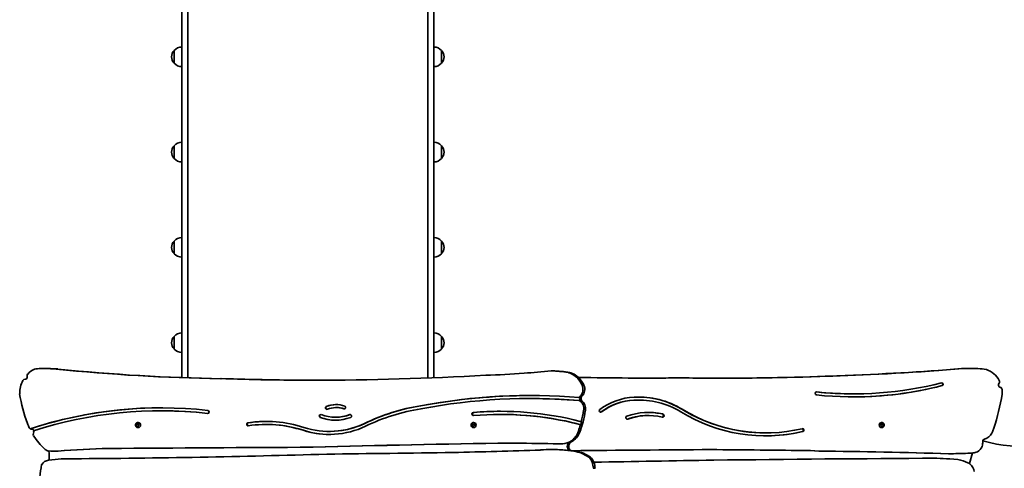
# Model space of a CAD drawing. Units: millimetres. Extents: x -6658 to 6955, y -4508 to 4718.
# Drawn here: x 3202 to 5210, y 1675 to 2589 of the extents above; entities that cross this region are included whole.
import ezdxf

# ---------------------------------------------------------------- set-up
doc = ezdxf.new("R2010")
doc.units = ezdxf.units.MM
doc.layers.add('Widoczne (ISO)', color=7, linetype='Continuous', lineweight=35)

msp = doc.modelspace()

# ---------------------------------------------------------------- linework, layer by layer
at = {"layer": 'Widoczne (ISO)'}
for p, q in [((3544.7, 1932.6), (3544.7, 3171.3)), ((4034.7, 3171.3), (4034.7, 1932.6)), ((3532.7, 3033.4), (3532.7, 1932.6)), ((4046.7, 1932.6), (4046.7, 3033.4)), ((3517.2, 2526), (3517.2, 2500)), ((4062.2, 2500), (4062.2, 2526)), ((3517.2, 2331.9), (3517.2, 2305.9)), ((4062.2, 2305.9), (4062.2, 2331.9)), ((3517.2, 2137.7), (3517.2, 2111.7)), ((4062.2, 2111.7), (4062.2, 2137.7)), ((3517.2, 1943.6), (3517.2, 1917.6)), ((3532.7, 1859.6), (3532.7, 1932.6)), ((3544.7, 1932.6), (3544.7, 1859.1)), ((4034.7, 1858.9), (4034.7, 1932.6)), ((4046.7, 1932.6), (4046.7, 1859.4)), ((4062.2, 1917.6), (4062.2, 1943.6)), ((3249.5, 1878.1), (3245.8, 1878.1)), ((3280.2, 1877.1), (3276.6, 1877.1)), ((4289.3, 1873.2), (4285.7, 1873.2)), ((4323.9, 1869.7), (4320.3, 1869.7)), ((5122.6, 1877.8), (5126.2, 1877.8)), ((5134.2, 1878), (5137.8, 1878)), ((5142.9, 1878.2), (5146.5, 1878.2)), ((3213.2, 1856.3), (3213.1, 1856.3)), ((4541.4, 1858.9), (4545, 1858.9)), ((4352.6, 1844.1), (4348.9, 1844.1)), ((5082.8, 1843.2), (5083.6, 1843.2)), ((4243.5, 1816.8), (4242.7, 1816.8)), ((4344.5, 1812.5), (4342.8, 1812.6)), ((4344.1, 1818.7), (4343.3, 1818.7)), ((4343.6, 1812.6), (4345.3, 1812.5)), ((4346.9, 1818.7), (4344.1, 1818.7)), ((4344.3, 1820.6), (4345, 1821.4)), ((4347.9, 1820.6), (4344.3, 1820.6)), ((4345.3, 1812.5), (4344.5, 1812.5)), ((4348.7, 1821.4), (4345, 1821.4)), ((4348.2, 1812.5), (4345.3, 1812.5)), ((4347.9, 1820.6), (4348.7, 1821.4)), ((4463.7, 1813.9), (4464.5, 1813.9)), ((4902.6, 1826.3), (4903.4, 1826.3)), ((3491.3, 1791.9), (3490.5, 1791.9)), ((3847.9, 1798.6), (3847.1, 1798.6)), ((4020.3, 1802), (4019.5, 1802)), ((4128.1, 1788.5), (4127.3, 1788.5)), ((3443.4, 1768.1), (3443.5, 1768.1)), ((3846.8, 1778.8), (3846, 1778.8)), ((4127.6, 1768.1), (4127.8, 1768.1)), ((4183.2, 1784.5), (4182.5, 1784.5)), ((4346.3, 1763.6), (4348, 1769.7)), ((4348, 1769.7), (4347.2, 1769.7)), ((4349.2, 1763.6), (4350.8, 1769.7)), ((4483.3, 1782.4), (4484.1, 1782.4)), ((4512, 1785.5), (4512.8, 1785.5)), ((4959.9, 1768.1), (4959.7, 1768.1)), ((3224.2, 1755.3), (3223.5, 1755.3)), ((3439.8, 1762.9), (3440.3, 1762.9)), ((3440.1, 1763.1), (3441, 1763.9)), ((3441, 1761.9), (3440.1, 1762.6)), ((3440.3, 1762.9), (3441.5, 1763.9)), ((3441.5, 1761.9), (3440.3, 1762.9)), ((3441, 1763.9), (3441.2, 1765.1)), ((3441, 1763.9), (3441.5, 1763.9)), ((3441, 1761.9), (3441.5, 1761.9)), ((3441.2, 1760.7), (3441, 1761.9)), ((3441.5, 1763.9), (3441.7, 1765.3)), ((3441.7, 1760.5), (3441.5, 1761.9)), ((3441.6, 1765.3), (3442.7, 1764.9)), ((3442.7, 1760.9), (3441.6, 1760.4)), ((3442.7, 1764.9), (3443.8, 1765.3)), ((3442.7, 1764.9), (3443.2, 1764.9)), ((3442.7, 1760.9), (3443.2, 1760.9)), ((3443.8, 1760.4), (3442.7, 1760.9)), ((3443.2, 1764.9), (3444.2, 1765.3)), ((3444.2, 1760.5), (3443.2, 1760.9)), ((3443.4, 1757.6), (3443.5, 1757.6)), ((3444.2, 1765.1), (3444.4, 1763.9)), ((3444.4, 1761.9), (3444.2, 1760.7)), ((3445.3, 1762.6), (3444.4, 1761.9)), ((3444.5, 1763.7), (3444.6, 1763.7)), ((3444.6, 1763.7), (3445.3, 1763.1)), ((3705.3, 1764.1), (3704.5, 1764.1)), ((3834, 1750), (3833.2, 1750)), ((4124, 1762.9), (4124.5, 1762.9)), ((4124.3, 1763.1), (4125.2, 1763.9)), ((4125.2, 1761.9), (4124.3, 1762.6)), ((4124.5, 1762.9), (4125.8, 1763.9)), ((4125.8, 1761.9), (4124.5, 1762.9)), ((4125.2, 1763.9), (4125.4, 1765.1)), ((4125.2, 1763.9), (4125.8, 1763.9)), ((4125.2, 1761.9), (4125.8, 1761.9)), ((4125.4, 1760.7), (4125.2, 1761.9)), ((4125.8, 1763.9), (4125.9, 1765.3)), ((4125.8, 1765.3), (4126.9, 1764.9)), ((4125.9, 1760.5), (4125.8, 1761.9)), ((4126.9, 1760.9), (4125.8, 1760.4)), ((4126.9, 1764.9), (4128, 1765.3)), ((4126.9, 1764.9), (4127.4, 1764.9)), ((4126.9, 1760.9), (4127.4, 1760.9)), ((4128, 1760.4), (4126.9, 1760.9)), ((4127.4, 1764.9), (4128.4, 1765.3)), ((4128.4, 1760.5), (4127.4, 1760.9)), ((4127.6, 1757.6), (4127.8, 1757.6)), ((4128.4, 1765.1), (4128.6, 1763.9)), ((4128.6, 1761.9), (4128.4, 1760.7)), ((4129.5, 1762.6), (4128.6, 1761.9)), ((4128.8, 1763.7), (4129.5, 1763.1)), ((4128.8, 1763.7), (4128.8, 1763.7)), ((4346.3, 1763.6), (4345.6, 1763.6)), ((4722.7, 1746.9), (4723.5, 1746.9)), ((4958, 1763.1), (4958.9, 1763.9)), ((4958.7, 1762), (4958, 1762.6)), ((4958.7, 1762), (4958.7, 1762)), ((4958.9, 1763.9), (4959, 1765.1)), ((4959, 1760.7), (4958.9, 1761.9)), ((4959.1, 1765.3), (4960, 1764.9)), ((4960, 1760.9), (4959.1, 1760.5)), ((4959.5, 1765.3), (4960.5, 1764.9)), ((4960.5, 1760.9), (4959.5, 1760.4)), ((4959.9, 1757.6), (4959.7, 1757.6)), ((4960.5, 1764.9), (4960, 1764.9)), ((4960.5, 1760.9), (4960, 1760.9)), ((4960.5, 1764.9), (4961.6, 1765.3)), ((4961.6, 1760.4), (4960.5, 1760.9)), ((4961.5, 1765.3), (4961.7, 1763.9)), ((4961.7, 1761.9), (4961.5, 1760.5)), ((4962.2, 1763.9), (4961.7, 1763.9)), ((4961.7, 1763.9), (4962.9, 1762.9)), ((4962.9, 1762.9), (4961.7, 1761.9)), ((4962.2, 1761.9), (4961.7, 1761.9)), ((4962, 1765.1), (4962.2, 1763.9)), ((4962.2, 1761.9), (4962, 1760.7)), ((4962.2, 1763.9), (4963.1, 1763.1)), ((4963.1, 1762.6), (4962.2, 1761.9)), ((4963.4, 1762.9), (4962.9, 1762.9)), ((5184.5, 1746.4), (5185.8, 1749.2)), ((4325.9, 1728), (4323, 1728)), ((4330.6, 1730.5), (4327, 1730.5)), ((3271.5, 1709.4), (3270.8, 1709.4)), ((3280.7, 1709.9), (3279.9, 1709.9)), ((3383.8, 1715.3), (3383, 1715.3)), ((3800.6, 1717.7), (3799.8, 1717.7)), ((4288.4, 1712.9), (4287.6, 1712.9)), ((4307.2, 1724.7), (4306.4, 1724.7)), ((4325.9, 1710.9), (4323, 1710.9)), ((4813.6, 1710.9), (4814.4, 1710.9)), ((4831.7, 1709.9), (4813.6, 1710.9)), ((4814.4, 1710.9), (4832.4, 1709.9)), ((4831.7, 1709.9), (4832.4, 1709.9)), ((3305.7, 1694.3), (3304.9, 1694.3)), ((4366.2, 1697.5), (4362.5, 1697.5)), ((5071.3, 1695.2), (5072.1, 1695.2)), ((5096.2, 1704.5), (5097, 1704.5)), ((5115.4, 1692.7), (5098.5, 1694)), ((5138.8, 1684.3), (5145.2, 1706.1)), ((4375.4, 1674.8), (4371.8, 1674.8))]:
    msp.add_line(p, q, dxfattribs=at)
for centre, radius, start, end in [((3533.3, 2511), 22, 91.5657, 137.0434), ((4046.1, 2511), 22, 42.9566, 88.4343), ((3532.6, 2511.8), 21, 138.6754, 176.7065), ((3532.6, 2514.2), 21, 183.2935, 221.3246), ((3517.6, 2525), 1, 116.4679, 138.6754), ((4061.7, 2525), 1, 41.3246, 63.5321), ((4046.7, 2511.8), 21, 3.2935, 41.3246), ((4046.7, 2514.2), 21, 318.6754, 356.7065), ((3517.6, 2501), 1, 221.3246, 243.5321), ((3533.3, 2515), 22, 222.9566, 268.4343), ((4046.1, 2515), 22, 271.5657, 317.0434), ((4061.7, 2501), 1, 296.4679, 318.6754), ((3532.6, 2317.6), 21, 138.6754, 176.7065), ((3517.6, 2330.9), 1, 116.4679, 138.6754), ((3533.3, 2316.9), 22, 91.5657, 137.0434), ((4046.1, 2316.9), 22, 42.9566, 88.4343), ((4061.7, 2330.9), 1, 41.3246, 63.5321), ((4046.7, 2317.6), 21, 3.2935, 41.3246), ((3532.6, 2320.1), 21, 183.2935, 221.3246), ((4046.7, 2320.1), 21, 318.6754, 356.7065), ((3517.6, 2306.9), 1, 221.3246, 243.5321), ((3533.3, 2320.8), 22, 222.9566, 268.4343), ((4046.1, 2320.8), 22, 271.5657, 317.0434), ((4061.7, 2306.9), 1, 296.4679, 318.6754), ((3532.6, 2123.5), 21, 138.6754, 176.7065), ((3517.6, 2136.7), 1, 116.4679, 138.6754), ((3533.3, 2122.7), 22, 91.5657, 137.0434), ((4046.1, 2122.7), 22, 42.9566, 88.4343), ((4061.7, 2136.7), 1, 41.3246, 63.5321), ((4046.7, 2123.5), 21, 3.2935, 41.3246), ((3532.6, 2125.9), 21, 183.2935, 221.3246), ((3517.6, 2112.7), 1, 221.3246, 243.5321), ((3533.3, 2126.7), 22, 222.9566, 268.4343), ((4046.1, 2126.7), 22, 271.5657, 317.0434), ((4061.7, 2112.7), 1, 296.4679, 318.6754), ((4046.7, 2125.9), 21, 318.6754, 356.7065), ((3533.3, 1928.6), 22, 91.5657, 137.0434), ((4046.1, 1928.6), 22, 42.9566, 88.4343), ((3532.6, 1929.4), 21, 138.6754, 176.7065), ((3532.6, 1931.8), 21, 183.2935, 221.3246), ((3517.6, 1942.6), 1, 116.4679, 138.6754), ((4061.7, 1942.6), 1, 41.3246, 63.5321), ((4046.7, 1929.4), 21, 3.2935, 41.3246), ((4046.7, 1931.8), 21, 318.6754, 356.7065), ((3517.6, 1918.6), 1, 221.3246, 243.5321), ((3533.3, 1932.6), 22, 222.9566, 268.4343), ((4046.1, 1932.6), 22, 271.5657, 317.0434), ((4061.7, 1918.6), 1, 296.4679, 318.6754)]:
    msp.add_arc(centre, radius, start, end, dxfattribs=at)
for centre, major_axis, ratio, start_param, end_param in [((3256.5, 1826.8), (0, -56.2), 0.965926, 3.608789, 3.918618), ((3251.5, 1711.4), (0, 166.8), 0.965926, 0.039411, 0.12105), ((3245.8, 1370), (0, 508.1), 0.965926, 6.220465, 6.284596), ((3249.5, 1370), (0, 508.1), 0.965926, 6.220465, 6.283185), ((3670.4, 6004.2), (0, -4147.3), 0.965926, 6.184725, 6.26831), ((3674, 6004.2), (0, -4147.3), 0.965926, 6.184725, 6.26831), ((4124.9, 3234.3), (0, -1370.2), 0.965926, 0.020845, 0.08001), ((4137.8, 3367.4), (0, -1502), 0.965926, 0.064068, 0.102141), ((4285.7, 1689.3), (0, 183.9), 0.965926, 6.087527, 6.283278), ((4289.3, 1689.3), (0, 183.9), 0.965926, 6.087527, 6.283185), ((4313.6, 1841), (0, 29.5), 0.965926, 5.970018, 6.048084), ((4309.1, 1826.5), (0, 44.8), 0.965926, 5.327477, 5.9702), ((4317.2, 1841), (0, 29.5), 0.965926, 5.970018, 6.048084), ((4312.7, 1826.5), (0, 44.8), 0.965926, 5.327477, 5.9702), ((4629.9, 8681.7), (0, -6823.3), 0.965926, 6.274841, 6.35857), ((4626.2, 8681.7), (0, -6823.3), 0.965926, 0.000275, 0.075384), ((5134.2, 1538.2), (0, 339.8), 0.965926, 0, 0.035369), ((5137.8, 1538.2), (0, 339.8), 0.965926, 6.282021, 6.318554), ((5142.9, 1701.2), (0, 177), 0.965926, 0, 0.04837), ((5146.5, 1701.2), (0, 177), 0.965926, 6.124994, 6.331582), ((5158.7, 1829.9), (0, 48.5), 0.965926, 5.230507, 5.964225), ((3256.5, 1826.8), (0, -56.2), 0.965926, 4.213699, 4.716542), ((3213.1, 1851.3), (0, 5), 0.965926, 6.272524, 7.355292), ((3213.1, 1860.6), (0, -4.36), 0.965926, 6.272524, 8.142979), ((3221.8, 1863.3), (0, -5), 0.965926, 3.918618, 5.001386), ((3815.9, 8850.6), (0, -6996.4), 0.965926, 6.252837, 6.280815), ((3819.5, 8850.6), (0, -6996.4), 0.965926, 6.252837, 6.280582), ((3788, 8850.6), (0, -6996.4), 0.965926, 0.001753, 0.053957), ((4479.4, 8681.9), (0, -6823.3), 0.965926, 6.262229, 6.293137), ((4307, 1824.9), (0, 47.5), 0.965926, 5.128503, 5.328555), ((4310.6, 1824.9), (0, 47.5), 0.965926, 5.128503, 5.328555), ((4475.8, 8681.9), (0, -6823.3), 0.965926, 0.000275, 0.009951), ((4625.8, 8681.8), (0, -6823.3), 0.965926, 6.270923, 6.275455), ((4903.4, 2589.9), (0, -763.6), 0.965926, 6.180167, 6.527419), ((5082.4, 1845.9), (0, 3.04), 0.965926, 3.56506, 6.486304), ((5081.6, 1845.9), (0, 3.04), 0.965926, 3.56506, 6.150628), ((5203.2, 1845), (0, -5.48), 0.965926, 4.048146, 6.009896), ((5195.3, 1851.5), (0, 5), 0.965926, 4.048146, 5.230507), ((4242.7, 538.6), (0, 1284.4), 0.965926, 6.202041, 6.464129), ((4331.4, 1835.6), (0, 20), 0.965926, 3.923695, 5.147881), ((4335.1, 1835.6), (0, 20), 0.965926, 3.923695, 5.147881), ((4827.2, 1827.3), (0, -3.02), 0.965926, 3.038575, 6.180167), ((4903.4, 2589.9), (0, -769.7), 0.965926, 6.180167, 6.527961), ((4902.6, 2589.9), (0, -763.6), 0.965926, 6.180296, 6.283185), ((4902.6, 2589.9), (0, -769.7), 0.965926, 0.000522, 0.244776), ((5200.5, 1834.9), (0, 5), 0.965926, 4.827535, 6.009896), ((5158.7, 1829.9), (0, 48.5), 0.965926, 4.623901, 4.827535), ((3470.9, 1870.3), (0, -281.7), 0.965926, 4.868305, 5.091868), ((4243.5, 538.6), (0, 1284.4), 0.965926, 0.000313, 0.180944), ((4242.7, 538.6), (0, 1278.3), 0.965926, 6.202041, 6.464215), ((4243.5, 538.6), (0, 1278.3), 0.965926, 6.202041, 6.283185), ((4349, 1816.7), (0, 6.2), 0.965926, 0.890351, 1.23534), ((4351.2, 1817), (0, 7.55), 0.965926, 1.338763, 2.208203), ((4333.1, 1796.4), (0, 20), 0.965926, 4.541682, 5.650184), ((4354, 1817), (0, 7.55), 0.965926, 1.338763, 2.208203), ((4352.6, 1816.7), (0, 6.2), 0.965926, 0.890351, 1.23534), ((4336.7, 1796.4), (0, 20), 0.965926, 4.541682, 5.650184), ((4462, 1680.6), (0, 139.3), 0.965926, 0.053371, 0.609304), ((4461.3, 1680.6), (0, 133.2), 0.965926, 0.053335, 0.609304), ((4462, 1680.6), (0, 133.2), 0.965926, 0.053335, 0.609304), ((4463.7, 1638.8), (0, 175.1), 0.965926, 0, 0.054962), ((4464.5, 1638.8), (0, 181.2), 0.965926, 5.751265, 6.33812), ((4464.5, 1638.8), (0, 175.1), 0.965926, 5.751265, 6.338147), ((4463.7, 1638.8), (0, 181.2), 0.965926, 5.751265, 6.280967), ((4737.4, 1911.3), (0, 492.1), 0.965926, 4.392268, 4.537334), ((3490.5, 881.6), (0, 916.4), 0.965926, 6.175282, 6.589633), ((3491.3, 881.6), (0, 916.4), 0.965926, 0.000439, 0.306447), ((3490.5, 881.6), (0, 910.3), 0.965926, 6.175442, 6.58341), ((3491.3, 881.6), (0, 910.3), 0.965926, 6.175527, 6.283185), ((3585.4, 1789.6), (0, 3.05), 0.965926, 3.033849, 6.127505), ((3828.4, 1797.9), (0, -3.05), 0.965926, 3.530231, 6.671823), ((3829.2, 1797.9), (0, 3.05), 0.965926, 0.388638, 3.00943), ((3847.1, 1750.5), (0, 54.2), 0.965926, 5.938171, 6.671823), ((3847.9, 1750.5), (0, 54.2), 0.965926, 0.007412, 0.388638), ((3847.1, 1750.5), (0, 48.1), 0.965926, 5.938171, 6.671823), ((3847.9, 1750.5), (0, 48.1), 0.965926, 5.938171, 6.283185), ((3863.8, 1798.7), (0, 3.05), 0.965926, 2.796578, 5.938171), ((3864.6, 1798.7), (0, -3.05), 0.965926, 5.938171, 6.151023), ((4077.7, 1389.8), (0, 416.5), 0.965926, 0.145213, 0.443642), ((4078.5, 1389.8), (0, 416.5), 0.965926, 0.145213, 0.443642), ((4077.7, 1389.8), (0, 410.4), 0.965926, 0.144948, 0.443769), ((4127.4, 1785.3), (0, -3.17), 0.965926, 3.176714, 6.328234), ((4128.2, 1785.3), (0, 3.17), 0.965926, 0.035121, 3.01623), ((4182.5, 1091.7), (0, 699.2), 0.965926, 6.040006, 6.364963), ((4182.5, 1091.7), (0, 692.9), 0.965926, 6.040289, 6.365345), ((4183.2, 1091.7), (0, 699.2), 0.965926, 0.000575, 0.081778), ((4103.2, 1837.4), (0, 261.5), 0.965926, 4.450647, 4.541682), ((4106.9, 1837.4), (0, 261.5), 0.965926, 4.450647, 4.541682), ((4386.7, 1792.3), (0, -3.05), 0.965926, 3.750897, 6.892489), ((4385.9, 1792.3), (0, -3.05), 0.965926, 0.132163, 0.609304), ((4484.1, 1652.2), (0, 136.5), 0.965926, 6.063325, 6.621225), ((4483.3, 1652.2), (0, 136.5), 0.965926, 6.063325, 6.280241), ((4723.5, 2094.4), (0, -353.6), 0.965926, 5.751265, 6.506416), ((4722.7, 2094.4), (0, -347.5), 0.965926, 5.751265, 6.283185), ((4723.5, 2094.4), (0, -347.5), 0.965926, 5.751265, 6.506416), ((3443.5, 1762.9), (0, 5.25), 0.965926, 3.141593, 6.283185), ((3667.9, 1764.4), (0, -3.05), 0.965926, 3.284918, 6.426511), ((3668.7, 1764.4), (0, 3.05), 0.965926, 0.143325, 3.00943), ((3704.5, 1501.7), (0, 268.5), 0.965926, 5.98139, 6.426511), ((3705.3, 1501.7), (0, 268.5), 0.965926, 0.001497, 0.143325), ((3704.5, 1501.7), (0, 262.4), 0.965926, 5.98139, 6.426511), ((3815.9, 1781.2), (0, -3.05), 0.965926, 2.790375, 5.931967), ((3816.7, 1781.2), (0, 3.05), 0.965926, 0.132163, 2.790375), ((3846, 1866.2), (0, -93.5), 0.965926, 5.931967, 6.634403), ((3846.8, 1866.2), (0, -93.5), 0.965926, 5.931967, 6.278887), ((3846, 1866.2), (0, -87.4), 0.965926, 5.931967, 6.634403), ((3846.8, 1866.2), (0, -87.4), 0.965926, 0, 0.351218), ((3876.1, 1781.2), (0, 3.05), 0.965926, 3.492811, 6.634403), ((3876.8, 1781.2), (0, 3.05), 0.965926, 0.132163, 0.351218), ((4127.8, 1762.9), (0, 5.25), 0.965926, 3.141593, 6.283185), ((4183.2, 1091.7), (0, 692.9), 0.965926, 6.040289, 6.283185), ((4182.4, 1091.7), (0, 699.2), 0.965926, 6.036713, 6.03997), ((4441.3, 1778), (0, -3.15), 0.965926, 3.479632, 6.621225), ((4440.6, 1778), (0, -3.15), 0.965926, 0.127835, 0.338039), ((4483.3, 1652.2), (0, 130.2), 0.965926, 0, 0.338039), ((4484.1, 1652.2), (0, 130.2), 0.965926, 6.057426, 6.621225), ((4512.9, 1782.3), (0, 3.2), 0.965926, 2.915833, 6.31163), ((4512.1, 1782.3), (0, -3.2), 0.965926, 0.125818, 3.113148), ((4959.7, 1762.9), (0, -5.25), 0.965926, 3.141593, 6.283185), ((3336.7, 1812.8), (0, -131.3), 0.965926, 5.077813, 5.148788), ((3226.1, 1759.5), (0, -5), 0.965926, 5.148788, 5.698005), ((3226.9, 1759.5), (0, -5), 0.965926, 5.698005, 6.23876), ((3226.5, 1749.1), (0, 5.35), 0.965926, 5.150223, 6.23876), ((3224.2, 1749.2), (0, -6.73), 0.965926, 1.154665, 1.866395), ((3444.5, 1763.9), (0, -0.189), 0.965926, 4.856587, 6.374189), ((3705.3, 1501.7), (0, 262.4), 0.965926, 5.98139, 6.283185), ((3833.2, 1929.6), (0, -185.8), 0.965926, 5.98139, 6.709886), ((3834, 1929.6), (0, -185.8), 0.965926, 5.98139, 6.281022), ((3833.2, 1929.6), (0, -179.7), 0.965926, 5.98139, 6.7096), ((3834, 1929.6), (0, -179.7), 0.965926, 0, 0.426414), ((4128.8, 1763.9), (0, -0.189), 0.965926, 4.856587, 6.374189), ((4304.2, 1763.8), (0, 40.8), 0.965926, 3.759269, 4.374745), ((4307.8, 1763.8), (0, 40.8), 0.965926, 3.759269, 4.374745), ((4103.2, 1837.4), (0, 261.5), 0.965926, 4.372598, 4.426366), ((4182.4, 1091.7), (0, 692.9), 0.965926, 6.036965, 6.040252), ((4183.2, 1091.7), (0, 692.9), 0.965926, 6.036965, 6.040252), ((4106.9, 1837.4), (0, 261.5), 0.965926, 4.372598, 4.426366), ((4722.7, 2094.4), (0, -353.6), 0.965926, 0.001137, 0.223231), ((4798.4, 1752.6), (0, 3.05), 0.965926, 3.364824, 6.506416), ((4797.6, 1752.6), (0, -3.05), 0.965926, 0.223231, 3.00943), ((4958.7, 1761.8), (0, 0.189), 0.965926, 4.856587, 6.374189), ((5240.6, 2754.9), (0, -1034.9), 0.5, 6.13889, 6.567321), ((4572.1, 1996.4), (0, 681.8), 0.965926, 4.341384, 4.352798), ((3234.4, 1744), (0, -5), 0.965926, 4.198677, 5.288649), ((3336.7, 1812.8), (0, -131.3), 0.965926, 5.288649, 5.572486), ((4307.1, 1764.3), (0, -39.6), 0.965926, 0.041913, 0.548404), ((4307.8, 1764.3), (0, -39.6), 0.965926, 0.041913, 0.408568), ((4328.6, 1719.4), (0, 10.3), 0.965926, 0.596086, 2.545507), ((4331.5, 1719.4), (0, 10.3), 0.965926, 0.596086, 2.545507), ((4310.7, 1764.3), (0, 39.6), 0.965926, 3.550161, 3.689997), ((5134.2, 1729.8), (0, 33), 0.965926, 4.38788, 4.703988), ((5170.9, 1729.5), (0, 5), 0.965926, 0.297631, 1.562395), ((5161.6, 1760.8), (0, -27.7), 0.965926, 0.297631, 1.023513), ((3270.7, 1740.9), (0, -32.6), 0.965926, 5.723032, 5.966548), ((3270.8, 1791.4), (0, -82), 0.965926, 6.158074, 6.399354), ((2936.9, 1685.4), (0, -337.1), 0.965926, 1.588875, 1.643577), ((3271.5, 1791.4), (0, -82), 0.965926, 0, 0.116169), ((3537.8, -2519.1), (0, 4237.5), 0.965926, 0.037827, 0.06305), ((3538.6, -2519.1), (0, 4237.5), 0.965926, 0.037827, 0.06305), ((5087.8, -270847.9), (0, 272568.9), 0.965926, 0.004892, 0.006475), ((5088.6, -270847.9), (0, 272568.9), 0.965926, 0.004892, 0.006475), ((4551.6, -26621.1), (0, 28349.5), 0.965926, 0.012752, 0.027457), ((4552.4, -26621.1), (0, 28349.5), 0.965926, 0.012763, 0.027457), ((1919.6, 172166.7), (0, -170474.5), 0.965926, 0.011592, 0.013154), ((3760.9, 17403), (0, -15699.6), 0.965926, 0.021411, 0.033207), ((4135.9, -6719.9), (0, 8446.3), 0.965926, 6.264265, 6.275029), ((4287.6, 1390.9), (0, 322.1), 0.965926, 6.215495, 6.357947), ((4288.4, 1390.9), (0, 322.1), 0.965926, 6.215495, 6.283185), ((4135.9, -6719.9), (0, 8446.3), 0.965926, 6.263074, 6.264265), ((4289.7, -2512.7), (0, 4237.5), 0.965926, 6.27942, 6.280679), ((4306.4, 1766.6), (0, -42), 0.965926, 6.251913, 6.339678), ((4307.2, 1766.6), (0, -42), 0.965926, 0, 0.056493), ((4289.9, 1413.2), (0, 299.6), 0.965926, 6.136662, 6.218349), ((4290.7, 1413.2), (0, 299.6), 0.965926, 6.171182, 6.218349), ((4293.5, 1413.2), (0, 299.6), 0.965926, 6.136662, 6.171182), ((5034, -75658.4), (0, 77372.5), 0.965926, 0.005656, 0.009442), ((4322, 1635.1), (0, 75.2), 0.965926, 5.690877, 6.142607), ((4325.6, 1635.1), (0, 75.2), 0.965926, 5.690877, 6.142607), ((4007, -75657.1), (0, 77372.5), 0.965926, 6.272393, 6.275107), ((4007.8, -75657.1), (0, 77372.5), 0.965926, 6.272393, 6.275111), ((4668.8, -13988.8), (0, 15699.6), 0.965926, 6.255, 6.272447), ((4669.6, -13988.8), (0, 15699.6), 0.965926, 6.255, 6.272447), ((5142.4, 1738.7), (0, -32.7), 0.965926, 0.112076, 0.405938), ((5144.1, 1728.7), (0, 23), 0.965926, 3.650818, 4.292644), ((3263.2, 1671.4), (0, 20), 0.965926, 0.117996, 0.994884), ((3257.4, 1720.8), (0, -29.8), 0.965926, 0.122239, 0.150169), ((3304.9, 1352), (0, 342.3), 0.965926, 6.26233, 6.414299), ((3305.7, 1352), (0, 342.3), 0.965926, 6.262805, 6.283185), ((3203.5, 23206.6), (0, -21512.6), 0.965926, 0.005211, 0.030074), ((4339.4, 1674), (0, 33.6), 0.965926, 4.736124, 5.487895), ((4343, 1674), (0, 33.6), 0.965926, 4.736124, 5.487895), ((5398.8, -55560.7), (0, 57257.7), 0.965926, 0.014135, 0.018551), ((5399.6, -55560.7), (0, 57257.7), 0.965926, 0.014135, 0.018565), ((5395.3, -67126.5), (0, 68822.6), 0.965926, 0.004874, 0.011707), ((5396.1, -67126.5), (0, 68822.6), 0.965926, 0.004874, 0.011707), ((5053, 950.8), (0, 744.6), 0.965926, 6.219874, 6.256602), ((5096.1, 2538), (0, -833.5), 0.965926, 0.001093, 0.048608), ((5102, 1613.7), (0, 80.2), 0.965926, 5.833821, 6.109699), ((5132.6, 1854.6), (0, -149.1), 0.965926, 0.017855, 0.092759), ((3367.3, 1652.3), (0, -128.2), 0.965926, 4.476511, 4.874131), ((5127.3, 1664.2), (0, 23.4), 0.965926, 5.711247, 5.901085), ((5122.6, 1662.8), (0, 27.4), 0.965926, 4.901623, 5.58949)]:
    msp.add_ellipse(centre, major_axis=major_axis, ratio=ratio, start_param=start_param, end_param=end_param, dxfattribs=at)
for points in [[(3443.4, 1757.6), (3442.8, 1757.6), (3442.3, 1757.7), (3441.2, 1758), (3440.7, 1758.3), (3439.9, 1759), (3439.5, 1759.4), (3438.8, 1760.3), (3438.6, 1760.8), (3438.3, 1761.9), (3438.2, 1762.4), (3438.2, 1763.5), (3438.3, 1764.1), (3438.7, 1765.2), (3439, 1765.7), (3439.6, 1766.6), (3440.1, 1766.9), (3441, 1767.6), (3441.5, 1767.8), (3442.5, 1768.1), (3442.9, 1768.1), (3443.4, 1768.1)], [(4127.6, 1757.6), (4127, 1757.6), (4126.5, 1757.7), (4125.4, 1758.1), (4125, 1758.3), (4124.1, 1759), (4123.7, 1759.4), (4123.1, 1760.3), (4122.8, 1760.8), (4122.5, 1761.9), (4122.4, 1762.4), (4122.4, 1763.5), (4122.5, 1764.1), (4122.9, 1765.2), (4123.2, 1765.7), (4123.9, 1766.6), (4124.3, 1766.9), (4125.2, 1767.6), (4125.7, 1767.8), (4126.7, 1768.1), (4127.1, 1768.1), (4127.6, 1768.1)], [(4959.9, 1768.1), (4960.4, 1768.1), (4961, 1768), (4962, 1767.7), (4962.5, 1767.4), (4963.4, 1766.8), (4963.8, 1766.4), (4964.4, 1765.5), (4964.6, 1765), (4965, 1763.9), (4965, 1763.3), (4965, 1762.2), (4964.9, 1761.6), (4964.5, 1760.6), (4964.3, 1760.1), (4963.6, 1759.2), (4963.2, 1758.8), (4962.2, 1758.2), (4961.7, 1757.9), (4960.8, 1757.7), (4960.3, 1757.6), (4959.9, 1757.6)]]:
    msp.add_open_spline(points, degree=3, knots=[4.712389, 4.712389, 4.712389, 4.712389, 5.024193, 5.024193, 5.33763, 5.33763, 5.655282, 5.655282, 5.978029, 5.978029, 6.304762, 6.304762, 6.632861, 6.632861, 6.959177, 6.959177, 7.281183, 7.281183, 7.598018, 7.598018, 7.853982, 7.853982, 7.853982, 7.853982], dxfattribs=at)
for points in [[(3439.8, 1762.9), (3439.9, 1763), (3440, 1763), (3440.1, 1763.1)], [(3440.1, 1762.6), (3440, 1762.7), (3439.9, 1762.8), (3439.8, 1762.9)], [(3441.2, 1765.1), (3441.2, 1765.2), (3441.2, 1765.3), (3441.2, 1765.5)], [(3441.2, 1765.5), (3441.4, 1765.4), (3441.5, 1765.4), (3441.6, 1765.3)], [(3441.2, 1760.3), (3441.2, 1760.4), (3441.2, 1760.5), (3441.2, 1760.7)], [(3441.6, 1760.4), (3441.5, 1760.4), (3441.4, 1760.3), (3441.2, 1760.3)], [(3443.8, 1765.3), (3443.9, 1765.4), (3444, 1765.4), (3444.1, 1765.5)], [(3444.1, 1760.3), (3444, 1760.3), (3443.9, 1760.4), (3443.8, 1760.4)], [(3444.1, 1765.5), (3444.2, 1765.3), (3444.2, 1765.2), (3444.2, 1765.1)], [(3444.2, 1760.7), (3444.2, 1760.5), (3444.2, 1760.4), (3444.1, 1760.3)], [(3445.3, 1763.1), (3445.4, 1763), (3445.5, 1763), (3445.6, 1762.9)], [(3445.6, 1762.9), (3445.5, 1762.8), (3445.4, 1762.7), (3445.3, 1762.6)], [(4124, 1762.9), (4124.1, 1763), (4124.2, 1763), (4124.3, 1763.1)], [(4124.3, 1762.6), (4124.2, 1762.7), (4124.1, 1762.8), (4124, 1762.9)], [(4125.4, 1765.1), (4125.4, 1765.2), (4125.4, 1765.3), (4125.5, 1765.5)], [(4125.5, 1760.3), (4125.4, 1760.4), (4125.4, 1760.5), (4125.4, 1760.7)], [(4125.5, 1765.5), (4125.6, 1765.4), (4125.7, 1765.4), (4125.8, 1765.3)], [(4125.8, 1760.4), (4125.7, 1760.4), (4125.6, 1760.3), (4125.5, 1760.3)], [(4128, 1765.3), (4128.1, 1765.4), (4128.2, 1765.4), (4128.4, 1765.5)], [(4128.4, 1760.3), (4128.2, 1760.3), (4128.1, 1760.4), (4128, 1760.4)], [(4128.4, 1765.5), (4128.4, 1765.3), (4128.4, 1765.2), (4128.4, 1765.1)], [(4128.4, 1760.7), (4128.4, 1760.5), (4128.4, 1760.4), (4128.4, 1760.3)], [(4129.5, 1763.1), (4129.6, 1763), (4129.7, 1763), (4129.8, 1762.9)], [(4129.8, 1762.9), (4129.7, 1762.8), (4129.6, 1762.7), (4129.5, 1762.6)], [(4957.6, 1762.9), (4957.7, 1763), (4957.9, 1763), (4958, 1763.1)], [(4958, 1762.6), (4957.9, 1762.7), (4957.7, 1762.8), (4957.6, 1762.9)], [(4959, 1765.1), (4959.1, 1765.2), (4959.1, 1765.3), (4959.1, 1765.5)], [(4959.1, 1760.3), (4959.1, 1760.4), (4959.1, 1760.5), (4959, 1760.7)], [(4959.1, 1765.5), (4959.2, 1765.4), (4959.3, 1765.4), (4959.5, 1765.3)], [(4959.5, 1760.4), (4959.3, 1760.4), (4959.2, 1760.3), (4959.1, 1760.3)], [(4961.6, 1765.3), (4961.7, 1765.4), (4961.9, 1765.4), (4962, 1765.5)], [(4962, 1760.3), (4961.9, 1760.3), (4961.7, 1760.4), (4961.6, 1760.4)], [(4962, 1765.5), (4962, 1765.3), (4962, 1765.2), (4962, 1765.1)], [(4962, 1760.7), (4962, 1760.5), (4962, 1760.4), (4962, 1760.3)], [(4963.1, 1763.1), (4963.2, 1763), (4963.3, 1763), (4963.4, 1762.9)], [(4963.4, 1762.9), (4963.3, 1762.8), (4963.2, 1762.7), (4963.1, 1762.6)]]:
    msp.add_open_spline(points, degree=3, dxfattribs=at)

doc.saveas('drawing.dxf')
